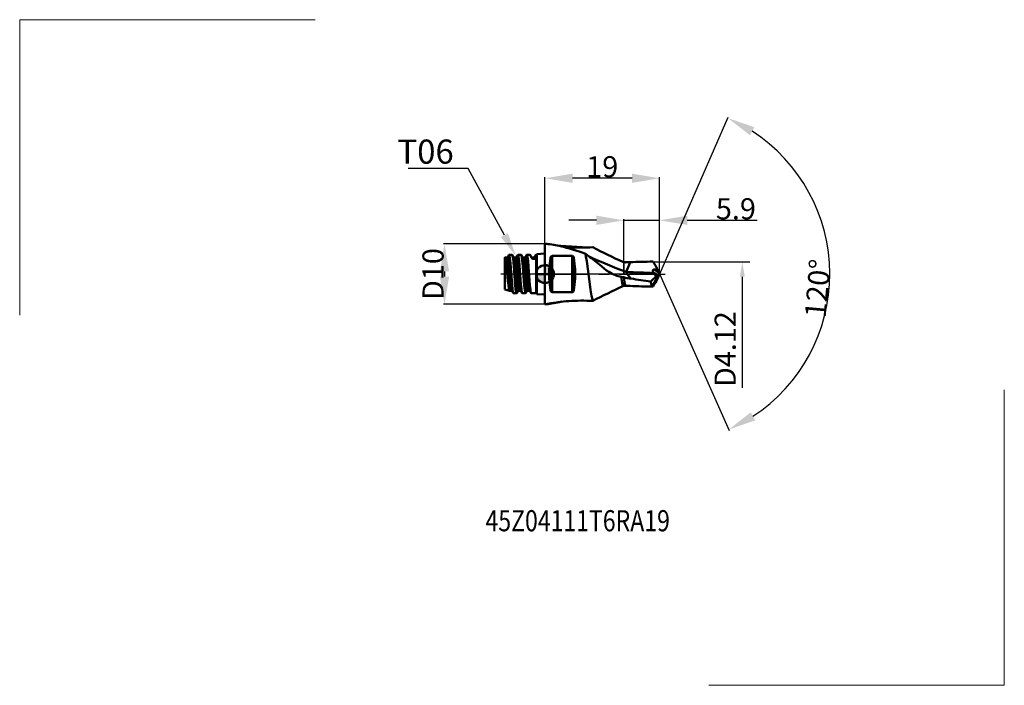
# Model space of a CAD drawing. Extents: x -87 to 76, y -68 to 42.
import ezdxf
from ezdxf import colors
from ezdxf.entities.mleader import LeaderData, LeaderLine
from ezdxf.math import Vec2, Vec3

# ---------------------------------------------------------------- set-up
doc = ezdxf.new("R2010")
doc.units = 0
doc.header["$LTSCALE"] = 23.1
doc.header["$PDMODE"] = 3
doc.header["$PDSIZE"] = 0.3125
doc.linetypes.add('CENTER', pattern=[0.6, 0.375, -0.075, 0.075, -0.075])
doc.layers.get('0').update_dxf_attribs({"linetype": 'CONTINUOUS'})
doc.layers.get('Defpoints').update_dxf_attribs({"linetype": 'CONTINUOUS'})
for name, color, linetype, lineweight in [('1', 4, 'BYBLOCK', 50), ('2', 7, 'BYBLOCK', 25), ('4', 2, 'CENTER', 25), ('CUT', 1, 'BYBLOCK', 25), ('INFTOTAL', 9, 'BYBLOCK', 18), ('NOCUT', 7, 'BYBLOCK', 25), ('SK1', 4, 'BYBLOCK', 50), ('SK2', 7, 'CONTINUOUS', 25), ('SK4', 2, 'CENTER', 25), ('SKVIEW63', 5, 'CONTINUOUS', 35)]:
    doc.layers.add(name, color=color, linetype=linetype, lineweight=lineweight)
doc.styles.add('BMG_Text', font='monos.ttf', dxfattribs={"height": 3.5})
doc.styles.get("Standard").update_dxf_attribs({"font": 'monos.ttf', "width": 0.8, "height": 3.5})
doc.dimstyles.new('DIAMETER', dxfattribs={"dimtxt": 3.5, "dimasz": 2.5, "dimexe": 1.25, "dimexo": 0, "dimtad": 1, "dimdsep": 46, "dimtxsty": 'STANDARD', "dimblk2": 'NONE', "dimsah": 1, "dimcen": 0, "dimse2": 1, "dimazin": 2, "dimtfac": 1, "dimtofl": 0, "dimtmove": 0, "dimatfit": 3, "dimfxl": 1, "dimarcsym": 0})
doc.dimstyles.get("Standard").update_dxf_attribs({"dimtxt": 3.5, "dimasz": 4.57, "dimexe": 0.18, "dimexo": 0.0625, "dimgap": 0.09, "dimtad": 1, "dimdec": 3, "dimdsep": 46, "dimtxsty": 'STANDARD', "dimcen": 0.09, "dimadec": 0, "dimazin": 0, "dimtp": 0.01, "dimtm": 0.01, "dimtfac": 1, "dimtdec": 3, "dimtofl": 0, "dimtmove": 0, "dimatfit": 0, "dimfxl": 1, "dimtolj": 1, "dimarcsym": 0})

# ---------------------------------------------------------------- blocks, each defined once
blk = doc.blocks.new('cero_point')
at = {"layer": '1', "linetype": 'ByBlock', "lineweight": 50}
h = blk.add_hatch(color=256, dxfattribs=at)
h.paths.add_polyline_path([(0, 0), (-2.95, 0, 0.414214), (0, -2.95)])
h.paths.add_polyline_path([(0, 2.95), (0, 0), (2.95, 0, 0.414214)])
for p, q in [((2.95, 0), (-2.95, 0)), ((0, -2.95), (0, 2.95))]:
    blk.add_line(p, q, dxfattribs=at)
for points in [[(0, -2.95), (0, 0), (-2.95, 0, 0.414214)], [(0, 0), (2.95, 0, 0.414214), (0, 2.95)]]:
    blk.add_lwpolyline(points, format="xyb", close=True, dxfattribs=at)
blk.add_circle((0, 0), 2.95, dxfattribs=at)
blk = doc.blocks.new('Name')
at = {"layer": 'SKVIEW63', "style": 'BMG_Text', "width": 0.8, "flags": 4}
blk.add_attdef('NAME', (0.09, 0.05), '', height=3.5, dxfattribs=at)
blk = doc.blocks.new('*D4')
at = {"layer": '2', "color": 0, "lineweight": -2}
for p, q in [((8.52, 8.9), (3.95, 8.9)), ((13.09, 2.12), (13.09, 9.08)), ((13.09, 8.9), (18.99, 8.9)), ((18.99, 0.06), (18.99, 9.08)), ((23.56, 8.9), (35.13, 8.9))]:
    blk.add_line(p, q, dxfattribs=at)
at = {"layer": '2', "color": 0}
for points in [[(8.52, 9.67), (8.52, 8.14), (13.09, 8.9)], [(23.56, 9.67), (23.56, 8.14), (18.99, 8.9)]]:
    blk.add_solid(points, dxfattribs=at)
at = {"layer": 'Defpoints', "color": 0}
for p in [(13.09, 8.9), (13.09, 2.06), (18.99, 0)]:
    blk.add_point(p, dxfattribs=at)
at = {"layer": '2', "color": 0, "insert": (31.63, 10.81), "char_height": 3.5, "attachment_point": 5}
blk.add_mtext('\\A1;5.9', dxfattribs=at)
blk = doc.blocks.new('*D5')
at = {"layer": '2', "color": 0, "lineweight": -2}
for p, q in [((0, 5.06), (0, 16.04)), ((14.42, 15.86), (4.57, 15.86)), ((18.99, 0.06), (18.99, 16.04))]:
    blk.add_line(p, q, dxfattribs=at)
at = {"layer": '2', "color": 0}
for points in [[(4.57, 16.63), (4.57, 15.1), (0, 15.86)], [(14.42, 16.63), (14.42, 15.1), (18.99, 15.86)]]:
    blk.add_solid(points, dxfattribs=at)
at = {"layer": 'Defpoints', "color": 0}
for p in [(0, 15.86), (0, 5), (18.99, 0)]:
    blk.add_point(p, dxfattribs=at)
at = {"layer": '2', "color": 0, "insert": (9.49, 17.77), "char_height": 3.5, "attachment_point": 5}
blk.add_mtext('\\A1;19', dxfattribs=at)
blk = doc.blocks.new('*D6')
at = {"layer": '2', "color": 0, "lineweight": -2}
for p, q in [((19.03, 0.06), (30.37, 25.99)), ((19.03, -0.05), (30.51, -25.92))]:
    blk.add_line(p, q, dxfattribs=at)
blk.add_arc((19, 0.01), 28.18, 303.2391, 57.0724, dxfattribs=at)
at = {"layer": '2', "color": 0}
for points in [[(33.96, 22.99), (34.68, 24.33), (30.3, 25.83)], [(34.82, -24.23), (34.09, -22.9), (30.44, -25.75)]]:
    blk.add_solid(points, dxfattribs=at)
at = {"layer": 'Defpoints', "color": 0}
for p in [(45.09, 10.67), (18.66, 0.78), (18.97, 0.08), (18.66, -0.78), (18.89, -0.25)]:
    blk.add_point(p, dxfattribs=at)
at = {"layer": '2', "color": 0, "insert": (45.18, -2.38), "char_height": 3.5, "attachment_point": 5, "rotation": 84.7821}
blk.add_mtext('\\A1;120%%D', dxfattribs=at)
blk = doc.blocks.new('*D7')
at = {"layer": '2', "color": 0, "lineweight": -2}
for p, q in [((17.92, 2.05), (33.94, 2.05)), ((32.69, -0.45), (32.69, -2.07)), ((32.69, -2.07), (32.69, -18.84))]:
    blk.add_line(p, q, dxfattribs=at)
at = {"layer": '2', "color": 0}
blk.add_solid([(32.28, -0.45), (33.11, -0.45), (32.69, 2.05)], dxfattribs=at)
at = {"layer": 'Defpoints', "color": 0}
for p in [(17.92, 2.05), (17.92, -2.07), (32.69, -2.07)]:
    blk.add_point(p, dxfattribs=at)
at = {"layer": '2', "color": 0, "insert": (30.31, -12.43), "char_height": 3.5, "attachment_point": 5, "rotation": 90}
blk.add_mtext('D4.12', dxfattribs=at)
blk = doc.blocks.new('_None')
blk = doc.blocks.new('*D8')
at = {"layer": '2', "color": 0, "lineweight": -2}
for p, q in [((-0.06, 5), (-16.82, 5)), ((-16.64, 0.43), (-16.64, -0.43)), ((-0.06, -5), (-16.82, -5))]:
    blk.add_line(p, q, dxfattribs=at)
at = {"layer": '2', "color": 0}
for points in [[(-17.4, 0.43), (-15.88, 0.43), (-16.64, 5)], [(-17.4, -0.43), (-15.88, -0.43), (-16.64, -5)]]:
    blk.add_solid(points, dxfattribs=at)
at = {"layer": 'Defpoints', "color": 0}
for p in [(0, 5), (-16.64, -5), (0, -5)]:
    blk.add_point(p, dxfattribs=at)
at = {"layer": '2', "color": 0, "insert": (-18.54, 0), "char_height": 3.5, "attachment_point": 5, "rotation": 90}
blk.add_mtext('\\A1;D10', dxfattribs=at)

msp = doc.modelspace()

# ---------------------------------------------------------------- linework, layer by layer
at = {"layer": '1'}
for p, q in [((0, 4.9384), (0, 5)), ((0.3022, 5), (0, 5)), ((0, -0.7822), (0, 4.9384)), ((3.9557, 4.4711), (4.5775, 4.1692)), ((4.5775, 4.1692), (5.1288, 3.9052)), ((6.7269, 3.2888), (6.7199, 3.3442)), ((6.7199, 3.3442), (6.8644, 3.2361)), ((6.8644, 3.2361), (6.7269, 3.2888)), ((0.9102, 2.6779), (0.9102, -2.6779)), ((2.85, 3), (1.2, 3)), ((1.2, 2.9999), (1.2, -2.9999)), ((4.5, 3), (2.85, 3)), ((4.5, 3), (4.5, -3)), ((4.7898, 2.678), (4.7898, -2.678)), ((13.3328, 1.9375), (14.0907, 1.971)), ((18.99, 0.0043), (17.8373, -1.9724)), ((17.9728, 0.27), (18.04, 0.1681)), ((18.6618, 0.7753), (18.8907, 0.252)), ((18.9717, 0.0773), (18.99, 0.0043)), ((18.99, -0.0043), (18.99, 0.0043)), ((0, -5), (0, -0.7822)), ((18.3698, -0.3774), (18.7306, -0.1799)), ((18.6618, -0.7753), (18.8907, -0.252)), ((18.9717, -0.0773), (18.99, -0.0043)), ((2.85, -3), (1.2, -3)), ((4.5, -3), (2.85, -3)), ((13.3328, -1.9375), (14.0907, -1.971)), ((2.0883, -4.7095), (2.2574, -4.6252)), ((0.3022, -5), (0, -5))]:
    msp.add_line(p, q, dxfattribs=at)
for points in [[(6.7199, 3.3442), (6.1811, 3.5438), (5.6446, 3.7326), (5.1121, 3.91), (4.5851, 4.0756), (4.0653, 4.2288), (3.5542, 4.3692), (3.0533, 4.4964), (2.5642, 4.6099), (2.0883, 4.7095)], [(6.7269, 3.2888), (6.7929, 2.9122), (6.9133, 2.1119), (7.2543, -0.4092), (7.3039, -0.7822)], [(0.7184, -0.7822), (0.702, -0.0613), (0.7208, 0.8375), (0.7832, 1.7154), (0.9102, 2.6779)], [(1.2, 2.9999), (1.1268, 2.9878), (1.0608, 2.9537), (0.9676, 2.8469), (0.9187, 2.7193), (0.9102, 2.6779)], [(4.7898, 2.678), (4.7681, 2.7658), (4.7313, 2.8489), (4.639, 2.9539), (4.5492, 2.9945), (4.5, 3)], [(4.9817, -0.7822), (4.998, -0.0613), (4.9792, 0.8376), (4.9168, 1.7155), (4.7898, 2.678)], [(11.6866, -0.2091), (11.1419, 0.0399), (10.6048, 0.3521), (10.2151, 0.6141), (9.8333, 0.8949), (9.0656, 1.5129)], [(13.44, 0.3437), (13.6842, -0.0581), (13.9476, -0.4276), (14.2373, -0.758)], [(17.9728, 0.27), (17.8912, 0.3885), (17.8622, 0.4568), (17.85, 0.5649), (17.8705, 0.6271), (17.9486, 0.6975), (17.9931, 0.7145), (18.0876, 0.7294)], [(18.7306, -0.1799), (18.8121, -0.1329), (18.8631, -0.0867), (18.9717, 0.0773)], [(7.3039, -0.7822), (7.5633, -2.614), (7.7275, -3.5823), (7.8557, -4.1912), (7.919, -4.4337)], [(12.9144, -2.0188), (12.8355, -1.7014), (12.7846, -1.4392), (12.6271, -0.4583)], [(13.3328, -1.9377), (13.2422, -1.5998), (13.1862, -1.3264), (13.0492, -0.5331)], [(17.531, -1.2056), (17.5361, -1.4224), (17.5728, -1.6106), (17.638, -1.7653), (17.7278, -1.8857), (17.8373, -1.9724)], [(1.2, -2.9999), (1.1269, -2.9878), (1.0611, -2.9539), (0.9937, -2.887), (0.9475, -2.8066), (0.9102, -2.6779)], [(4.7898, -2.678), (4.7681, -2.7658), (4.7314, -2.8488), (4.6752, -2.9232), (4.5959, -2.9789), (4.5, -3)], [(0.2754, -4.9829), (0.3072, -4.9699), (0.4213, -4.9368), (1.0295, -4.8098), (2.2232, -4.6296), (3.4928, -4.5023), (3.9557, -4.4711)], [(0.2754, -4.9829), (0.2694, -4.9865), (0.2656, -4.9896), (0.2641, -4.9923), (0.2648, -4.9947), (0.2678, -4.9966), (0.2731, -4.9981), (0.2806, -4.9991), (0.2903, -4.9998), (0.3021, -5)]]:
    msp.add_lwpolyline(points, dxfattribs=at)
for centre, radius, start, end in [((-0.0237, 0.2356), 4.7764, 79.87724, 86.087621), ((-4.5052, -28.2014), 33.5646, 78.670997, 80.878008), ((5.5162, 31.0955), 26.6701, 264.002268, 266.645644), ((6.3132, 44.1987), 39.7973, 266.603976, 272.312514), ((57.6368, 100.9015), 108.5259, 242.734195, 245.663801), ((-20.9146, -34.5477), 46.896, 50.26044, 53.676311), ((53.8162, 105.9818), 113.0915, 245.733687, 249.082534), ((13.2931, 2.8529), 0.9162, 245.582449, 272.485814), ((2.7284, 5.574), 11.9201, 333.974081, 342.405769), ((17.6428, -73.294), 75.3487, 89.791798, 92.702031), ((106.6701, 52.9238), 102.2982, 209.819503, 210.648414), ((-4.2333, -522.3581), 523.0006, 87.559178, 88.063489), ((50.832, 54.7548), 63.6264, 238.906192, 239.699801), ((11.9254, -3.9057), 7.3473, 28.70074, 33.673316), ((15.6193, 35.2282), 34.587, 274.092399, 275.046663), ((50.9956, 55.1769), 63.6197, 238.85127, 239.692703), ((22.8127, 1.9644), 4.2795, 203.586525, 206.164506), ((16.0671, -0.1965), 15.3593, 182.185079, 189.297613), ((-10.3669, -0.1966), 15.3591, 350.70199, 357.814956), ((13.2095, 3.6289), 4.1288, 248.357686, 261.8904), ((12.0917, -4.7258), 4.3008, 77.135401, 82.849157), ((16.2455, 13.0958), 13.9987, 256.801272, 261.751782), ((40.341, 178.9432), 181.5872, 261.73491, 262.783723), ((14.5362, 2.66), 4.8905, 307.766102, 321.610454), ((106.6701, -52.9238), 102.2982, 149.351586, 150.180497), ((22.8127, -1.9644), 4.2795, 153.835494, 156.413475), ((57.6368, -100.9015), 108.5259, 114.336199, 117.265805), ((13.2931, -2.8529), 0.9162, 87.514186, 114.417551), ((17.6428, 73.294), 75.3487, 267.297969, 270.208202), ((17.9393, -1.9543), 0.1028, 190.0725, 257.200735), ((-4.5052, 28.2014), 33.5646, 279.121992, 281.329003), ((-2.1673, 16.8223), 21.9483, 281.180082, 282.966216), ((6.3132, -44.1987), 39.7973, 87.687486, 93.396024), ((-0.0237, -0.2356), 4.7764, 273.912379, 280.12276)]:
    msp.add_arc(centre, radius, start, end, dxfattribs=at)
at = {"layer": '4'}
msp.add_line((-1.496, 0), (19.9177, 0), dxfattribs=at)
at = {"layer": 'CUT'}
msp.add_lwpolyline([(18.9911, 0), (13.09, 0), (13.09, 2.06), (17.9166, 2.0541), (18.6618, 0.7754), (18.9717, 0.0773)], close=True, dxfattribs=at)
at = {"layer": 'INFTOTAL', "linetype": 'ByBlock', "lineweight": 18}
for p, q in [((-87.0091, 42.1242), (-87.0091, -6.8083)), ((-87.0091, 42.1242), (-38.0765, 42.1242)), ((76.093, -68.104), (76.093, -19.1715)), ((76.093, -68.104), (27.1604, -68.104))]:
    msp.add_line(p, q, dxfattribs=at)
at = {"layer": 'NOCUT'}
msp.add_lwpolyline([(0, 0), (0, 4.9384), (7.919, 4.4337), (13.09, 1.9595), (13.09, 0), (0, 0)], dxfattribs=at)
at = {"layer": 'SK1'}
for p, q in [((-1.36, 3.3199), (0, 3.3912)), ((-1.36, 3.3199), (-1.36, 3.2791)), ((-1.36, 3.2791), (-1.36, -3.3199)), ((-6.5967, 2.7693), (-6.64, 2.7578)), ((-6.64, 2.7578), (-6.64, -2.5598)), ((-6.5914, 2.7705), (-6.5966, 2.7698)), ((-6.2773, 2.7699), (-6.5914, 2.7705)), ((-6.1819, 2.5461), (-6.1933, 2.5958)), ((-6.1172, 2.9062), (-6.1377, 2.8416)), ((-6.0867, 3.0027), (-6.1172, 2.9063)), ((-5.9684, 2.5605), (-5.9912, 2.6823)), ((-5.9607, 3.18), (-5.9707, 3.1771)), ((-5.4373, 3.18), (-5.9607, 3.18)), ((-5.799, 1.7285), (-5.8332, 2.0812)), ((-5.4373, 3.18), (-5.4272, 3.177)), ((-5.2531, 2.8148), (-5.3122, 3.0025)), ((-4.7972, 2.7699), (-5.1224, 2.7702)), ((-4.6373, 2.9061), (-4.6577, 2.8415)), ((-4.6067, 3.0029), (-4.6372, 2.9065)), ((-4.4805, 3.18), (-4.4906, 3.1771)), ((-3.9571, 3.18), (-4.4805, 3.18)), ((-3.9571, 3.18), (-3.9468, 3.177)), ((-3.773, 2.8149), (-3.8321, 3.0024)), ((-3.3173, 2.7702), (-3.6424, 2.7703)), ((-3.1573, 2.9057), (-3.1786, 2.8386)), ((-3.1267, 3.0028), (-3.1572, 2.9063)), ((-3.0895, 3.0827), (-3.1009, 3.0663)), ((-3.0007, 3.18), (-3.0107, 3.1771)), ((-2.4773, 3.18), (-3.0007, 3.18)), ((-2.4773, 3.18), (-2.467, 3.177)), ((-2.4402, 3.1408), (-2.4352, 3.1297)), ((-2.377, 3.0684), (-2.3415, 3.0023)), ((-2.3181, 2.9547), (-2.3415, 3.0022)), ((-2.2216, 2.7124), (-2.3181, 2.9547)), ((-1.8373, 2.77), (-2.1624, 2.7702)), ((-1.7988, 2.7332), (-2.1218, 2.7293)), ((-1.6837, 2.5467), (-2.0085, 2.545)), ((-1.6772, 2.9062), (-1.6977, 2.8415)), ((-1.6467, 3.0027), (-1.6772, 2.9062)), ((-1.5811, 2.9631), (-1.6081, 2.8753)), ((-1.5525, 3.0561), (-1.5811, 2.9631)), ((-1.5206, 3.18), (-1.5306, 3.1771)), ((-1.46, 3.18), (-1.5206, 3.18)), ((-1.503, 2.8272), (-1.5133, 2.7156)), ((-1.4841, 3.142), (-1.4835, 3.1408)), ((-1.46, 3.1408), (-1.46, 3.18)), ((-1.46, -3.18), (-1.46, 3.1408)), ((-5.0093, 0.1251), (-5.0435, 0.5706)), ((-4.8854, -0.7185), (-4.9537, 0.1185)), ((-4.5083, 0.9348), (-4.8313, 0.911)), ((-4.6947, -0.6716), (-4.8313, 0.911)), ((-4.3717, -0.647), (-4.5083, 0.9348)), ((-4.1937, 0.189), (-4.2279, 0.6333)), ((-2.5872, -1.9058), (-2.6213, -1.5678)), ((-5.8568, -2.7694), (-6.6401, -2.5596)), ((-5.8514, -2.7706), (-5.8567, -2.7699)), ((-5.5373, -2.7699), (-5.8514, -2.7706)), ((-5.4061, -2.815), (-5.4106, -2.8004)), ((-5.3772, -2.9063), (-5.4061, -2.815)), ((-5.3467, -3.0028), (-5.3772, -2.9063)), ((-5.2309, -3.1771), (-5.2414, -3.168)), ((-5.2209, -3.18), (-5.2309, -3.1771)), ((-4.6971, -3.18), (-5.2209, -3.18)), ((-4.6971, -3.18), (-4.6869, -3.177)), ((-4.5204, -2.8381), (-4.5722, -3.0027)), ((-4.0572, -2.77), (-4.3824, -2.7704)), ((-3.8973, -2.9061), (-3.9261, -2.8151)), ((-3.8666, -3.0029), (-3.8971, -2.9065)), ((-3.7407, -3.18), (-3.7506, -3.1772)), ((-3.2171, -3.18), (-3.7407, -3.18)), ((-3.2916, -1.9477), (-3.3143, -1.7297)), ((-3.2171, -3.18), (-3.2069, -3.177)), ((-3.1009, -1.8438), (-3.1123, -1.7418)), ((-3.0405, -2.8382), (-3.0921, -3.0024)), ((-2.5773, -2.7702), (-2.9024, -2.7704)), ((-2.7779, -1.8246), (-2.7893, -1.7218)), ((-2.4172, -2.9063), (-2.446, -2.8153)), ((-2.3868, -3.0026), (-2.4172, -2.9063)), ((-2.2607, -3.18), (-2.2708, -3.1771)), ((-1.46, -3.18), (-2.2607, -3.18)), ((-1.36, -3.3199), (0, -3.3912))]:
    msp.add_line(p, q, dxfattribs=at)
for points in [[(-6.5053, 2.5875), (-6.543, 2.7121), (-6.5623, 2.7493), (-6.5752, 2.7639), (-6.5817, 2.7681), (-6.5914, 2.7705)], [(-5.9703, -2.4252), (-6.0646, -1.7115), (-6.1229, -1.1259), (-6.2328, 0.1332), (-6.3738, 1.6699), (-6.4517, 2.297), (-6.5053, 2.5875)], [(-6.1933, 2.5958), (-6.2301, 2.7145), (-6.2489, 2.7498), (-6.2615, 2.7636), (-6.2678, 2.7676), (-6.2773, 2.7699)], [(-5.6582, -2.4128), (-5.7504, -1.7114), (-5.8074, -1.1389), (-5.9153, 0.0943), (-6.026, 1.3378), (-6.0856, 1.9023), (-6.1488, 2.3684), (-6.1819, 2.5461)], [(-5.9912, 2.6823), (-6.0313, 2.8352), (-6.0518, 2.882), (-6.0725, 2.9071), (-6.0829, 2.9113), (-6.0899, 2.9109), (-6.1041, 2.9022), (-6.1182, 2.8832), (-6.146, 2.8153)], [(-5.9707, 3.1771), (-6.0478, 3.0962), (-6.0868, 3.0025)], [(-5.8332, 2.0812), (-5.917, 2.7485), (-5.9621, 2.9687), (-6.0019, 3.0729), (-6.0153, 3.0884), (-6.022, 3.0924), (-6.0322, 3.0937), (-6.0389, 3.0914), (-6.0524, 3.0792), (-6.0868, 3.0025)], [(-5.4106, -2.8004), (-5.4685, -2.5225), (-5.5052, -2.2657), (-5.5741, -1.6424), (-5.6856, -0.3662), (-5.8314, 1.3783), (-5.9104, 2.1451), (-5.9684, 2.5605)], [(-5.731, 1.781), (-5.8195, 2.6221), (-5.8682, 2.9357), (-5.9239, 3.1408)], [(-5.3467, -3.0028), (-5.3934, -2.7976), (-5.48, -2.1355), (-5.5733, -1.1059), (-5.7494, 1.1537), (-5.799, 1.7285)], [(-5.2414, -3.168), (-5.2565, -3.1438), (-5.2863, -3.0583), (-5.3153, -2.9286), (-5.37, -2.5652), (-5.4562, -1.7229), (-5.6102, 0.2603), (-5.731, 1.781)], [(-5.3122, 3.0025), (-5.3629, 3.1154), (-5.4272, 3.177)], [(-5.4004, 3.1408), (-5.3605, 3.0121), (-5.286, 2.5463), (-5.2237, 1.9594), (-5.1108, 0.5828)], [(-5.0435, 0.5706), (-5.1343, 1.6734), (-5.183, 2.172), (-5.2616, 2.7737), (-5.3122, 3.0025)], [(-4.9537, 0.1185), (-5.0552, 1.3226), (-5.1092, 1.8774), (-5.1966, 2.5569), (-5.2531, 2.8148)], [(-4.8313, 0.911), (-4.9175, 1.7865), (-4.9641, 2.1676), (-5.0387, 2.5971), (-5.0755, 2.7154), (-5.0942, 2.7504), (-5.1068, 2.7641), (-5.1131, 2.768), (-5.1226, 2.7702)], [(-4.5083, 0.9348), (-4.5941, 1.8021), (-4.6402, 2.1766), (-4.7138, 2.5982), (-4.7504, 2.7154), (-4.769, 2.7502), (-4.7815, 2.7639), (-4.7878, 2.7678), (-4.7972, 2.77)], [(-4.3404, 1.2569), (-4.4215, 2.0695), (-4.4652, 2.4119), (-4.5348, 2.7822), (-4.5638, 2.8665), (-4.5785, 2.8927), (-4.5932, 2.9077), (-4.6006, 2.911), (-4.6117, 2.9104), (-4.6191, 2.9065), (-4.6339, 2.8901), (-4.6582, 2.8384)], [(-4.4905, 3.1771), (-4.5678, 3.0961), (-4.6067, 3.0026)], [(-4.2279, 0.6333), (-4.3242, 1.7847), (-4.3762, 2.2947), (-4.4598, 2.873), (-4.5047, 3.0383), (-4.5276, 3.0806), (-4.543, 3.0926), (-4.5507, 3.0937), (-4.5623, 3.0891), (-4.5772, 3.0723), (-4.6067, 3.0026)], [(-4.1593, 0.6561), (-4.2886, 2.1819), (-4.3616, 2.7838), (-4.4153, 3.0593), (-4.4434, 3.1408)], [(-3.8321, 3.0024), (-3.8827, 3.1153), (-3.9469, 3.177)], [(-3.9201, 3.1408), (-3.8872, 3.0413), (-3.825, 2.6938), (-3.7766, 2.2924), (-3.6882, 1.3239), (-3.5662, -0.2817), (-3.4368, -1.8922)], [(-3.3699, -1.8386), (-3.4488, -0.9189), (-3.5994, 1.0258), (-3.6787, 1.9337), (-3.7213, 2.3364), (-3.7895, 2.8186), (-3.8321, 3.0024)], [(-3.3143, -1.7297), (-3.3926, -0.8716), (-3.5421, 0.946), (-3.6209, 1.7988), (-3.6631, 2.1781), (-3.7307, 2.6359), (-3.773, 2.8149)], [(-3.1123, -1.7418), (-3.1979, -0.8625), (-3.3608, 1.0158), (-3.4467, 1.8679), (-3.4931, 2.2325), (-3.5675, 2.6314), (-3.6132, 2.749)], [(-2.7893, -1.7218), (-2.9155, -0.3719), (-3.038, 1.0413), (-3.124, 1.8893), (-3.1704, 2.2494), (-3.2445, 2.6392), (-3.2748, 2.7254), (-3.2902, 2.7519)], [(-3.0995, 2.8938), (-3.1167, 2.9093), (-3.131, 2.9104), (-3.1425, 2.9035), (-3.1539, 2.8898), (-3.1766, 2.8425)], [(-2.6213, -1.5678), (-2.6861, -0.8427), (-2.8111, 0.6835), (-2.9124, 1.8008), (-2.9676, 2.2828), (-3.0261, 2.657), (-3.0565, 2.7883), (-3.0851, 2.8689), (-3.0995, 2.8938)], [(-2.5544, -1.7864), (-2.6271, -0.9348), (-2.7666, 0.8704), (-2.8582, 1.9318), (-2.9077, 2.3936), (-2.9872, 2.9078), (-3.0321, 3.0554), (-3.0474, 3.0804), (-3.055, 3.0882), (-3.0665, 3.0937), (-3.078, 3.0918), (-3.0895, 3.0827)], [(-2.4863, -1.8317), (-2.6064, -0.3287), (-2.7234, 1.2194), (-2.805, 2.1428), (-2.8494, 2.5453), (-2.9213, 3.0007), (-2.9637, 3.1408)], [(-2.3415, 3.0022), (-2.3919, 3.0746), (-2.4351, 3.1297)], [(-2.1218, 2.7293), (-2.1092, 2.7047), (-2.0966, 2.6811), (-2.084, 2.6586), (-2.0714, 2.6371), (-2.0589, 2.6166), (-2.0463, 2.5972), (-2.0337, 2.5787), (-2.0211, 2.5613), (-2.0085, 2.545)], [(-1.7988, 2.7332), (-1.786, 2.7083), (-1.7732, 2.6844), (-1.7604, 2.6615), (-1.7476, 2.6397), (-1.7348, 2.619), (-1.7221, 2.5993), (-1.7093, 2.5807), (-1.6965, 2.5632), (-1.6837, 2.5467)], [(-1.6081, 2.8754), (-1.6277, 2.9034), (-1.6376, 2.9099), (-1.6523, 2.9102), (-1.6671, 2.899), (-1.6964, 2.8433)], [(-1.6837, 2.5467), (-1.6309, 2.5556), (-1.5869, 2.5786), (-1.5272, 2.6585), (-1.5133, 2.7156)], [(-1.5306, 3.1771), (-1.608, 3.0958), (-1.6467, 3.0027)], [(-1.5525, 3.0562), (-1.5735, 3.0868), (-1.584, 3.093), (-1.5919, 3.0936), (-1.5998, 3.0908), (-1.6155, 3.0748), (-1.6467, 3.0027)], [(-1.6081, 2.8753), (-1.5976, 2.8547), (-1.587, 2.8348), (-1.5765, 2.8156), (-1.566, 2.7971), (-1.5554, 2.7794), (-1.5449, 2.7624), (-1.5344, 2.7461), (-1.5238, 2.7305), (-1.5133, 2.7156)], [(-1.5525, 3.0561), (-1.5465, 3.0442), (-1.5404, 3.0324), (-1.5344, 3.021), (-1.5283, 3.0097), (-1.5222, 2.9987), (-1.5162, 2.988), (-1.5101, 2.9775), (-1.5041, 2.9672), (-1.498, 2.9572)], [(-1.4835, 3.1408), (-1.4793, 3.1276), (-1.4801, 3.0953), (-1.498, 2.9571)], [(-5.1108, 0.5828), (-4.9884, -1.0467), (-4.9238, -1.8213), (-4.854, -2.5025), (-4.8164, -2.7817), (-4.7716, -3.023), (-4.7482, -3.1058), (-4.7243, -3.1588), (-4.7123, -3.1734), (-4.7022, -3.1793), (-4.6971, -3.18)], [(-4.5722, -3.0027), (-4.5982, -3.0669), (-4.6113, -3.0852), (-4.6244, -3.0939), (-4.6376, -3.0929), (-4.6507, -3.0824), (-4.6638, -3.0623), (-4.6898, -2.9947), (-4.7349, -2.791), (-4.8185, -2.1526), (-4.8851, -1.447), (-5.0093, 0.1251)], [(-3.8666, -3.0029), (-3.9117, -2.8066), (-3.9955, -2.177), (-4.0646, -1.4484), (-4.1937, 0.189)], [(-3.7506, -3.1772), (-3.7645, -3.1638), (-3.792, -3.1047), (-3.8189, -3.0058), (-3.8702, -2.7103), (-3.9068, -2.4199), (-3.9749, -1.7303), (-4.0382, -0.9588), (-4.1593, 0.6561)], [(-4.5219, -2.841), (-4.5465, -2.8921), (-4.5588, -2.906), (-4.5712, -2.9119), (-4.5836, -2.9097), (-4.596, -2.8995), (-4.6083, -2.8814), (-4.6328, -2.8222), (-4.6832, -2.6053), (-4.7154, -2.4041), (-4.7759, -1.9077), (-4.8854, -0.7185)], [(-4.3824, -2.7704), (-4.3928, -2.7677), (-4.3997, -2.763), (-4.4134, -2.7465), (-4.4338, -2.7047), (-4.4738, -2.5646), (-4.5281, -2.2568), (-4.6275, -1.4017), (-4.6947, -0.6716)], [(-4.181, -0.6646), (-4.1912, -0.6594), (-4.2049, -0.6548), (-4.222, -0.651), (-4.2421, -0.648), (-4.2647, -0.6459), (-4.2896, -0.6448), (-4.316, -0.6445), (-4.3436, -0.6453), (-4.3717, -0.647)], [(-4.0572, -2.77), (-4.0676, -2.7674), (-4.0745, -2.7626), (-4.0883, -2.7459), (-4.1089, -2.7037), (-4.1491, -2.562), (-4.2038, -2.2506), (-4.3041, -1.3828), (-4.3717, -0.647)], [(-3.9261, -2.8151), (-3.9701, -2.6283), (-4.0521, -2.0432), (-4.181, -0.6647)], [(-5.8567, -2.7699), (-5.8679, -2.7638), (-5.8902, -2.7332), (-5.9121, -2.6791), (-5.9703, -2.4252)], [(-5.5785, -2.7277), (-5.6056, -2.6541), (-5.6582, -2.4128)], [(-4.5722, -3.0027), (-4.6229, -3.1156), (-4.6868, -3.177)], [(-3.7507, -3.1772), (-3.8278, -3.0963), (-3.8666, -3.0029)], [(-3.4368, -1.8922), (-3.3502, -2.6838), (-3.3026, -2.9717), (-3.2663, -3.1102), (-3.2478, -3.1528), (-3.229, -3.1758), (-3.2171, -3.18)], [(-3.0921, -3.0024), (-3.1225, -3.0738), (-3.1379, -3.0906), (-3.1456, -3.094), (-3.1533, -3.0942), (-3.1635, -3.0893), (-3.184, -3.062), (-3.222, -2.9501), (-3.294, -2.5322), (-3.3699, -1.8386)], [(-3.0411, -2.8387), (-3.0637, -2.8879), (-3.0751, -2.9027), (-3.0865, -2.9107), (-3.0979, -2.9119), (-3.1093, -2.9063), (-3.1207, -2.8938), (-3.1433, -2.8491), (-3.1866, -2.6911), (-3.2672, -2.1611), (-3.2916, -1.9477)], [(-3.0921, -3.0024), (-3.1427, -3.1153), (-3.2069, -3.177)], [(-2.9024, -2.7704), (-2.9146, -2.7667), (-2.9227, -2.7602), (-2.9388, -2.7375), (-2.9627, -2.6802), (-3.0092, -2.4904), (-3.0409, -2.3049), (-3.1009, -1.8438)], [(-2.5773, -2.7702), (-2.5896, -2.7664), (-2.5978, -2.7598), (-2.6141, -2.7365), (-2.6382, -2.678), (-2.6853, -2.484), (-2.7173, -2.2949), (-2.7779, -1.8246)], [(-2.446, -2.8153), (-2.4901, -2.6282), (-2.5722, -2.0421), (-2.5872, -1.9058)], [(-2.3868, -3.0026), (-2.4273, -2.8308), (-2.5032, -2.2889), (-2.5544, -1.7864)], [(-2.2708, -3.1771), (-2.2818, -3.1674), (-2.3035, -3.1281), (-2.3248, -3.0636), (-2.3661, -2.8683), (-2.4086, -2.5759), (-2.4863, -1.8317)], [(-2.2708, -3.1771), (-2.3479, -3.0962), (-2.3868, -3.0026)]]:
    msp.add_lwpolyline(points, dxfattribs=at)
for centre, radius, start, end in [((-1.46, 3.2801), 0.1, 270.000793, 0.000794), ((-6.2735, 2.9377), 0.1676, 268.708529, 325.45093), ((-5.9787, 3.1283), 0.0554, 12.840616, 70.715702), ((-5.479, 3.1118), 0.0835, 20.26645, 51.559483), ((-5.1252, 2.9401), 0.1696, 216.69847, 270.959964), ((-4.7934, 2.9378), 0.1675, 268.704317, 325.466804), ((-4.4986, 3.1279), 0.0559, 13.243261, 70.828825), ((-3.9989, 3.1117), 0.0837, 20.312919, 51.407677), ((-3.6453, 2.9397), 0.1691, 216.411499, 270.991869), ((-3.6493, 2.7314), 0.0398, 26.0286, 80.005379), ((-3.3132, 2.9375), 0.1671, 268.61073, 325.524434), ((-3.3227, 2.7339), 0.0369, 28.927849, 81.449939), ((-2.8003, 2.9081), 0.3397, 152.239566, 163.827724), ((-2.7691, 2.9094), 0.3691, 141.940105, 165.359311), ((-2.911, 3.0077), 0.1966, 120.471293, 138.998873), ((-3.0189, 3.1279), 0.0559, 13.211239, 70.761115), ((-2.5189, 3.1116), 0.0837, 20.381961, 51.564991), ((-2.5946, 2.9801), 0.2349, 20.069151, 57.045539), ((-2.5075, 3.0028), 0.1461, 26.704109, 60.343875), ((-2.1626, 2.9488), 0.1785, 239.087079, 270.054914), ((-2.1246, 2.9278), 0.1985, 233.122369, 270.808076), ((-1.9318, 2.8249), 0.3108, 201.218562, 216.463019), ((-1.999, 2.7648), 0.2207, 214.288841, 267.520417), ((-2.1807, 2.7138), 0.0601, 14.787103, 72.079824), ((-1.8336, 2.938), 0.1678, 268.741058, 325.36949), ((-1.8527, 2.7173), 0.0555, 16.531769, 73.641338), ((-1.8012, 2.9356), 0.2023, 270.681264, 342.687839), ((-1.4083, 3.0115), 0.151, 120.155785, 162.792183), ((-1.5379, 3.1291), 0.0544, 13.514516, 71.137268), ((-3.2289, 2.9594), 1.731, 355.621957, 359.927477), ((-240.5485, -19.1858), 237.0912, 4.480385, 4.946339), ((-5.5183, -2.7125), 0.0613, 194.191011, 251.664715), ((-5.5339, -2.9388), 0.1687, 35.406406, 91.137629), ((-4.9886, -2.9091), 0.3697, 194.658278, 218.042262), ((-5.1308, -3.0076), 0.1968, 220.974125, 239.488877), ((-4.3863, -2.9374), 0.1668, 88.688204, 145.592047), ((-4.0536, -2.9386), 0.1684, 35.530375, 91.199637), ((-2.906, -2.938), 0.1674, 88.768306, 145.538611), ((-2.5737, -2.9387), 0.1683, 35.295903, 91.226024), ((-1.46, -3.2798), 0.1, 0.001635, 90.001652)]:
    msp.add_arc(centre, radius, start, end, dxfattribs=at)
at = {"layer": 'SK4'}
msp.add_line((0.2819, 0), (-7.3066, 0), dxfattribs=at)

# ---------------------------------------------------------------- block references
ref = msp.add_blockref('Name', (-9.938, -42.6483))
ref.add_attrib('NAME', '45Z04111T6RA19', (-9.8474, -42.6009), dxfattribs={"layer": 'SKVIEW63', "height": 3.5, "style": 'BMG_Text', "width": 0.8})
at = {"layer": '2', "xscale": 0.5, "yscale": 0.5, "zscale": 0.5}
msp.add_blockref('cero_point', (0, 0), dxfattribs=at)

# ---------------------------------------------------------------- dimensions: what is measured, and where the dimension line sits
at = {"layer": '2'}
dim = msp.add_angular_dim_2l(base=(45.0911, 10.667), line1=((18.6618, 0.7754), (18.9717, 0.0773)), line2=((18.6618, -0.7753), (18.8907, -0.252)), text='120%%D', dimstyle='STANDARD', dxfattribs=at)
dim.commit()
dim.dimension.update_dxf_attribs({"geometry": '*D6', "text_midpoint": (47.0687, -2.5572), "dimtype": 162})
dim = msp.add_linear_dim(base=(0, 15.8645), p1=(18.99, 0), p2=(0, 5), dimstyle='STANDARD', override={"dimdec": 0}, dxfattribs=at)
dim.commit()
dim.dimension.update_dxf_attribs({"geometry": '*D5', "text_midpoint": (9.495, 17.766)})
dim = msp.add_linear_dim(base=(13.09, 8.904), p1=(18.99, 0), p2=(13.09, 2.06), dimstyle='STANDARD', override={"dimtofl": 1}, dxfattribs=at)
dim.commit()
dim.dimension.update_dxf_attribs({"geometry": '*D4', "text_midpoint": (31.631, 8.904), "dimtype": 160})
dim = msp.add_linear_dim(base=(-16.64, -5), p1=(0, 5), p2=(0, -5), angle=90, text='D<>', dimstyle='STANDARD', dxfattribs=at)
dim.commit()
dim.dimension.update_dxf_attribs({"geometry": '*D8', "text_midpoint": (-18.5415, 0)})
dim = msp.add_linear_dim(base=(32.6924, -2.0659), p1=(17.9166, 2.0541), p2=(17.9166, -2.0659), angle=90, text='D<>', dimstyle='DIAMETER', dxfattribs=at)
dim.commit()
dim.dimension.update_dxf_attribs({"geometry": '*D7', "text_midpoint": (32.6924, -12.4282), "dimtype": 160})

# ---------------------------------------------------------------- leaders
at = {"layer": 'SK2'}
ml = msp.add_multileader_mtext('Standard', dxfattribs=at)
ml.set_content('T06', color=256, style='STANDARD')
ml.set_leader_properties()
ml.build(insert=Vec2(0, 0))
ml.multileader.update_dxf_attribs({"text_right_attachment_type": 6, "dogleg_length": 0.36})
ctx = ml.context
ctx.base_point, ctx.plane_origin = Vec3(-24.9678, 20.2184), Vec3(-4.7934, 2.9378)
ctx.right_attachment, ctx.text_align_type = 6, 2
notes = []
notes.append((ctx, [(0, (1, 1, 0), (-12.7461, 17.476), (-1, 0), 0.36, [(0, [(-4.7934, 2.9378)], 0, [])])]))
ctx.mtext.insert, ctx.mtext.alignment, ctx.mtext.flow_direction = Vec3(-15.1061, 22.276), 3, 5
for ctx, leaders in notes:
    for number, flags, end, landing, length, lines in leaders:
        leader = LeaderData()
        leader.index, (leader.has_last_leader_line, leader.has_dogleg_vector, leader.attachment_direction) = number, flags
        leader.last_leader_point, leader.dogleg_vector, leader.dogleg_length = Vec3(end), Vec3(landing), length
        for number, points, colour, breaks in lines:
            line = LeaderLine()
            line.index, line.vertices, line.color, line.breaks = number, Vec3.list(points), colors.encode_raw_color(colour), breaks
            leader.lines.append(line)
        ctx.leaders.append(leader)

doc.saveas('drawing.dxf')
